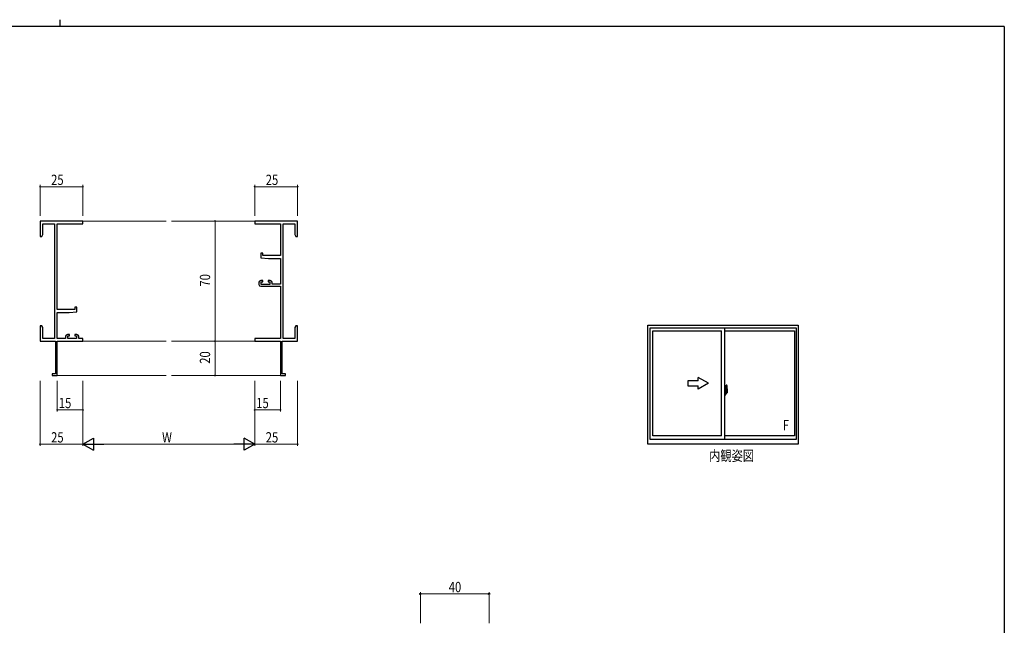
# Model space of a CAD drawing. Extents: x 0 to 1133, y 0 to 806.
# Drawn here: x 531 to 1104, y 453 to 806 of the extents above; entities that cross this region are included whole.
import ezdxf

# ---------------------------------------------------------------- set-up
doc = ezdxf.new("R2010")
doc.units = 0
doc.linetypes.add('YCENTER_1', pattern=[13, 10, -1, 1, -1])
doc.layers.add('USER1', color=3, linetype='CONTINUOUS')
doc.layers.add('YKK_ZWAK', color=7, linetype='CONTINUOUS')
for name, color, linetype, lineweight in [('YKK_11', 7, 'CONTINUOUS', 30), ('YKK_12', 2, 'CONTINUOUS', 13), ('YKK_A1', 4, 'CONTINUOUS', 30), ('YKK_D', 6, 'CONTINUOUS', 13)]:
    doc.layers.add(name, color=color, linetype=linetype, lineweight=lineweight)
doc.styles.get("Standard").update_dxf_attribs({"font": 'ROMANS.SHX', "bigfont": 'EXTFONT.SHX'})
doc.styles.add('text-b', font='extslim2.shx', dxfattribs={"width": 0.8, "bigfont": 'extfont2.shx'})

# ---------------------------------------------------------------- blocks, each defined once
blk = doc.blocks.new('A201')
at = {"layer": 'YKK_ZWAK', "color": 8, "linetype": 'Continuous'}
blk.add_line((296.01, 412), (296.01, 410), dxfattribs=at)
at = {"layer": 'YKK_ZWAK', "color": 254, "linetype": 'Continuous'}
for q in [(21, 410), (571, 35)]:
    blk.add_line((571, 410), q, dxfattribs=at)

msp = doc.modelspace()

# ---------------------------------------------------------------- linework, layer by layer
at = {"layer": 'YKK_11', "color": 0, "linetype": 'ByBlock', "lineweight": -2}
for p, q in [((567.42, 688.73), (542.42, 688.73)), ((542.42, 688.73), (542.42, 679.73)), ((567.42, 687.1), (567.42, 688.73)), ((692.42, 688.73), (667.42, 688.73)), ((667.42, 688.73), (667.42, 687.1)), ((692.42, 679.73), (692.42, 688.73)), ((544.05, 687.1), (550.79, 687.1)), ((544.05, 680.82), (544.05, 687.1)), ((550.79, 687.1), (550.79, 620.36)), ((552.42, 637.23), (552.42, 687.1)), ((552.42, 687.1), (567.42, 687.1)), ((667.42, 687.1), (682.42, 687.1)), ((682.42, 687.1), (682.42, 668.63)), ((684.05, 620.36), (684.05, 687.1)), ((684.05, 687.1), (690.79, 687.1)), ((690.79, 687.1), (690.79, 680.82)), ((542.42, 679.73), (543.42, 679.73)), ((543.42, 679.73), (544.05, 680.82)), ((690.79, 680.82), (691.42, 679.73)), ((691.42, 679.73), (692.42, 679.73)), ((670.92, 669.93), (670.92, 667.32)), ((672.12, 669.93), (670.92, 669.93)), ((670.92, 667.32), (675.42, 666.93)), ((672.12, 668.63), (672.12, 669.93)), ((682.42, 668.63), (672.12, 668.63)), ((675.42, 666.93), (682.42, 666.93)), ((682.42, 666.93), (682.42, 651.93)), ((672.22, 654.03), (670.92, 654.03)), ((672.22, 653.23), (672.22, 654.03)), ((675.22, 654.03), (675.22, 653.23)), ((676.52, 654.03), (675.22, 654.03)), ((669.92, 653.03), (669.92, 651.73)), ((670.92, 650.73), (682.42, 650.73)), ((671.12, 653.23), (672.22, 653.23)), ((671.12, 651.73), (671.12, 653.23)), ((676.32, 651.73), (671.12, 651.73)), ((675.22, 653.23), (676.32, 653.23)), ((676.32, 653.23), (676.32, 651.73)), ((677.52, 651.93), (677.52, 653.03)), ((682.42, 651.93), (677.52, 651.93)), ((682.42, 650.73), (682.42, 620.36)), ((562.72, 637.23), (552.42, 637.23)), ((562.72, 638.53), (562.72, 637.23)), ((563.92, 638.53), (562.72, 638.53)), ((563.92, 635.92), (563.92, 638.53)), ((552.42, 620.36), (552.42, 635.53)), ((552.42, 635.53), (559.42, 635.53)), ((559.42, 635.53), (563.92, 635.92)), ((542.42, 627.73), (542.42, 624.19)), ((543.42, 627.73), (542.42, 627.73)), ((544.05, 626.64), (543.42, 627.73)), ((544.05, 620.36), (544.05, 626.64)), ((691.42, 627.73), (690.79, 626.64)), ((690.79, 626.64), (690.79, 620.36)), ((692.42, 627.73), (691.42, 627.73)), ((692.42, 624.19), (692.42, 627.73)), ((542.42, 624.19), (542.54, 624.01)), ((542.54, 623.46), (542.42, 623.27)), ((542.42, 623.27), (542.42, 623.19)), ((542.42, 623.19), (542.54, 623.01)), ((542.54, 622.46), (542.42, 622.27)), ((542.42, 622.27), (542.42, 618.73)), ((542.54, 624.01), (542.54, 623.46)), ((542.54, 623.01), (542.54, 622.46)), ((550.79, 620.36), (544.05, 620.36)), ((557.32, 620.36), (552.42, 620.36)), ((557.32, 621.63), (557.32, 620.36)), ((559.62, 622.63), (558.32, 622.63)), ((558.52, 621.83), (559.62, 621.83)), ((558.52, 620.36), (558.52, 621.83)), ((563.72, 620.36), (558.52, 620.36)), ((559.62, 621.83), (559.62, 622.63)), ((562.62, 622.63), (562.62, 621.83)), ((563.92, 622.63), (562.62, 622.63)), ((562.62, 621.83), (563.72, 621.83)), ((563.72, 621.83), (563.72, 620.36)), ((564.92, 620.36), (564.92, 621.63)), ((567.42, 620.36), (564.92, 620.36)), ((567.42, 618.73), (567.42, 620.36)), ((682.42, 620.36), (667.42, 620.36)), ((667.42, 620.36), (667.42, 618.73)), ((690.79, 620.36), (684.05, 620.36)), ((692.3, 624.01), (692.42, 624.19)), ((692.3, 623.46), (692.3, 624.01)), ((692.42, 623.27), (692.3, 623.46)), ((692.3, 623.01), (692.42, 623.19)), ((692.3, 622.46), (692.3, 623.01)), ((692.42, 622.27), (692.3, 622.46)), ((692.42, 623.19), (692.42, 623.27)), ((692.42, 618.73), (692.42, 622.27)), ((542.42, 618.73), (551.42, 618.73)), ((551.42, 618.73), (551.42, 599.63)), ((552.42, 598.73), (552.42, 618.73)), ((552.42, 618.73), (567.42, 618.73)), ((667.42, 618.73), (682.42, 618.73)), ((682.42, 618.73), (682.42, 598.73)), ((683.42, 599.63), (683.42, 618.73)), ((683.42, 618.73), (692.42, 618.73)), ((549.42, 599.63), (549.42, 598.73)), ((551.42, 599.63), (549.42, 599.63)), ((549.42, 598.73), (552.42, 598.73)), ((682.42, 598.73), (685.42, 598.73)), ((685.42, 599.63), (683.42, 599.63)), ((685.42, 598.73), (685.42, 599.63))]:
    msp.add_line(p, q, dxfattribs=at)
for centre, start, end in [((670.92, 653.03), 90.00001, 179.99999), ((676.52, 653.03), 0.00001, 89.99999), ((670.92, 651.73), 180.00001, 269.99999), ((558.32, 621.63), 90.00001, 179.99999), ((563.92, 621.63), 0.00001, 89.99999)]:
    msp.add_arc(centre, 1, start, end, dxfattribs=at)
at = {"layer": 'YKK_12'}
for p, q in [((567.42, 688.73), (615.92, 688.73)), ((667.42, 688.73), (618.92, 688.73)), ((567.42, 618.73), (615.92, 618.73)), ((667.42, 618.73), (618.92, 618.73)), ((552.12, 598.73), (615.92, 598.73)), ((682.72, 598.73), (618.92, 598.73))]:
    msp.add_line(p, q, dxfattribs=at)
at = {"layer": 'YKK_A1'}
for p, q in [((896.46, 558.73), (896.46, 627.98)), ((896.46, 627.98), (983.96, 627.98)), ((897.71, 561.48), (897.71, 626.48)), ((897.71, 626.48), (982.71, 626.48)), ((941.21, 561.48), (941.21, 626.48)), ((982.71, 626.48), (982.71, 561.48)), ((983.96, 627.98), (983.96, 558.73)), ((899.31, 563.68), (899.31, 624.73)), ((899.31, 624.73), (939.21, 624.73)), ((939.21, 563.68), (939.21, 624.73)), ((941.21, 624.73), (981.86, 624.73)), ((981.86, 624.73), (981.86, 563.68)), ((941.64, 590.89), (941.21, 590.91)), ((941.21, 590.91), (941.21, 587.41)), ((941.64, 590.89), (941.64, 589.91)), ((941.64, 590.86), (941.64, 589.91)), ((941.66, 590.86), (941.64, 590.86)), ((941.66, 590.89), (941.66, 589.93)), ((941.66, 590.89), (941.74, 590.89)), ((941.79, 590.84), (941.79, 589.93)), ((941.91, 593.13), (941.91, 589.87)), ((942.37, 593.14), (941.94, 593.15)), ((942.61, 590.89), (942.61, 588.67)), ((941.21, 589.29), (941.23, 589.29)), ((941.21, 588.97), (941.23, 588.97)), ((941.64, 587.42), (941.21, 587.41)), ((941.23, 589.52), (941.23, 588.45)), ((941.23, 589.52), (941.23, 589.51)), ((941.24, 589.53), (941.7, 589.51)), ((941.7, 588.45), (941.24, 588.43)), ((941.26, 588.56), (941.26, 588.5)), ((941.29, 588.58), (941.64, 588.58)), ((941.64, 588.47), (941.29, 588.47)), ((941.35, 589.65), (941.35, 589.58)), ((941.37, 589.67), (941.53, 589.67)), ((941.53, 589.55), (941.37, 589.55)), ((941.56, 589.65), (941.56, 589.58)), ((941.64, 589.91), (941.76, 589.9)), ((941.64, 589.91), (941.76, 589.91)), ((941.64, 588.41), (941.64, 587.42)), ((941.64, 588.41), (941.76, 588.41)), ((941.64, 587.45), (941.64, 588.41)), ((941.64, 588.41), (941.76, 588.41)), ((941.66, 587.45), (941.64, 587.45)), ((941.66, 589.93), (941.79, 589.93)), ((941.66, 588.56), (941.66, 588.5)), ((941.66, 587.43), (941.66, 588.38)), ((941.66, 588.38), (941.79, 588.38)), ((941.66, 587.43), (941.74, 587.43)), ((941.73, 589.49), (941.73, 588.47)), ((941.74, 589.49), (941.74, 588.82)), ((941.74, 589.49), (941.74, 589.49)), ((941.74, 589.49), (941.75, 589.49)), ((941.75, 588.82), (941.74, 588.82)), ((941.75, 589.49), (941.76, 589.5)), ((941.76, 588.82), (941.75, 588.82)), ((941.76, 589.91), (941.76, 589.93)), ((941.76, 589.5), (941.77, 589.51)), ((941.77, 588.81), (941.76, 588.82)), ((941.76, 588.41), (941.76, 588.38)), ((941.77, 589.51), (941.78, 589.54)), ((941.77, 588.8), (941.77, 588.81)), ((941.78, 588.79), (941.77, 588.8)), ((941.78, 589.54), (941.79, 589.56)), ((941.79, 588.76), (941.78, 588.79)), ((941.79, 589.56), (941.79, 589.88)), ((941.89, 589.73), (941.79, 589.73)), ((941.79, 588.75), (941.79, 588.76)), ((941.79, 588.44), (941.79, 588.75)), ((941.79, 588.58), (941.89, 588.58)), ((941.79, 587.48), (941.79, 588.38)), ((941.99, 589.35), (941.82, 589.35)), ((941.82, 589.35), (941.82, 589.15)), ((941.99, 589.15), (941.82, 589.15)), ((941.82, 589.15), (941.82, 589.13)), ((941.82, 589.13), (941.99, 589.13)), ((941.91, 589.91), (941.91, 589.35)), ((941.91, 589.87), (941.93, 589.87)), ((941.91, 589.35), (941.91, 589.7)), ((941.91, 589.41), (941.91, 589.65)), ((941.91, 589.45), (941.99, 589.45)), ((941.91, 588.61), (941.91, 589.13)), ((941.91, 589.13), (941.91, 588.33)), ((941.93, 589.87), (941.93, 589.57)), ((941.93, 589.57), (942.1, 589.57)), ((941.99, 589.91), (941.99, 589.57)), ((941.99, 589.75), (941.99, 589.8)), ((941.99, 589.57), (941.99, 589.35)), ((941.99, 589.57), (941.99, 589.35)), ((941.99, 589.13), (941.99, 588.33)), ((941.99, 589.13), (941.99, 589.13)), ((942.09, 589.13), (941.99, 589.13)), ((941.99, 589.05), (941.99, 589.13)), ((942.09, 589.05), (941.99, 589.05)), ((941.99, 589.01), (941.99, 589.05)), ((942.09, 589.01), (941.99, 589.01)), ((941.99, 588.81), (941.99, 589.01)), ((941.99, 588.98), (941.99, 588.71)), ((942.09, 588.81), (941.99, 588.81)), ((941.99, 588.76), (941.99, 588.81)), ((942.09, 588.76), (941.99, 588.76)), ((941.99, 588.76), (941.99, 588.62)), ((942.09, 588.76), (941.99, 588.76)), ((941.99, 588.76), (941.99, 588.76)), ((941.99, 588.71), (942, 588.71)), ((941.99, 588.62), (941.99, 588.61)), ((941.99, 588.61), (941.99, 588.56)), ((941.99, 588.55), (942, 588.54)), ((942, 588.54), (942, 588.53)), ((942, 588.53), (942.01, 588.53)), ((942.01, 588.53), (942.03, 588.52)), ((942.03, 590.02), (942.41, 590.02)), ((942.39, 589.95), (942.03, 589.95)), ((942.03, 588.52), (942.04, 588.52)), ((942.19, 588.29), (942.03, 588.29)), ((942.03, 588.22), (942.21, 588.22)), ((942.32, 588.52), (942.04, 588.52)), ((942.04, 588.52), (942.05, 588.52)), ((942.05, 588.52), (942.07, 588.53)), ((942.07, 588.53), (942.09, 588.54)), ((942.09, 589.13), (942.09, 589.33)), ((942.09, 589.24), (942.1, 589.24)), ((942.09, 589.13), (942.09, 589.13)), ((942.09, 589.05), (942.09, 589.13)), ((942.09, 589.01), (942.09, 589.05)), ((942.09, 588.81), (942.09, 589.01)), ((942.09, 588.76), (942.09, 588.81)), ((942.32, 588.76), (942.09, 588.76)), ((942.09, 588.76), (942.09, 588.76)), ((942.32, 588.67), (942.09, 588.67)), ((942.09, 588.54), (942.09, 588.54)), ((942.1, 589.57), (942.1, 588.76)), ((942.1, 588.79), (942.14, 588.79)), ((942.14, 588.79), (942.14, 588.76)), ((942.14, 588.78), (942.36, 588.78)), ((942.21, 588.27), (942.21, 588.22)), ((942.21, 588.22), (942.24, 588.25)), ((942.24, 588.25), (942.25, 588.26)), ((942.32, 588.67), (942.32, 588.76)), ((942.32, 588.71), (942.36, 588.71)), ((942.32, 588.54), (942.32, 588.67)), ((942.32, 588.52), (942.32, 588.54)), ((942.36, 588.78), (942.36, 588.61)), ((942.57, 588.62), (942.36, 588.61)), ((942.39, 588.97), (942.39, 589.95)), ((942.41, 588.96), (942.41, 590.02)), ((942.41, 588.96), (942.41, 588.96)), ((942.41, 588.91), (942.41, 588.96)), ((942.41, 588.92), (942.41, 588.96)), ((939.21, 563.68), (899.31, 563.68)), ((981.86, 563.68), (941.21, 563.68)), ((983.96, 558.73), (896.46, 558.73)), ((982.71, 561.48), (897.71, 561.48))]:
    msp.add_line(p, q, dxfattribs=at)
at = {"layer": 'YKK_A1', "linetype": 'Continuous'}
for p, q in [((931.71, 594.21), (925.71, 597.67)), ((925.71, 595.71), (925.71, 597.67)), ((925.71, 595.71), (919.71, 595.71)), ((919.71, 595.71), (919.71, 592.71)), ((919.71, 592.71), (925.71, 592.71)), ((931.71, 594.21), (925.71, 590.74)), ((925.71, 590.74), (925.71, 592.71))]:
    msp.add_line(p, q, dxfattribs=at)
at = {"layer": 'YKK_A1', "linetype": 'YCENTER_1'}
msp.add_line((942.79, 588.98), (941.05, 588.98), dxfattribs=at)
at = {"layer": 'YKK_A1'}
for centre, radius, start, end in [((941.74, 590.84), 0.05, 0, 90), ((941.94, 593.13), 0.025, 88, 180), ((942.37, 593.09), 0.05, 9.79346, 88), ((929.36, 590.84), 13.25, 0.17857, 9.79346), ((941.29, 588.56), 0.025, 90, 180), ((941.29, 588.5), 0.025, 180, 270), ((941.37, 589.65), 0.025, 90, 180), ((941.37, 589.58), 0.025, 180, 270), ((941.53, 589.65), 0.025, 0, 90), ((941.53, 589.58), 0.025, 270, 0), ((941.64, 588.56), 0.025, 0, 90), ((941.64, 588.5), 0.025, 270, 0), ((941.7, 589.49), 0.0254, 22.09755, 91.00794), ((941.7, 588.47), 0.0256, 269.33274, 337.56177), ((941.74, 587.48), 0.05, 270, 0), ((941.76, 589.88), 0.025, 0, 88.00001), ((941.76, 588.44), 0.025, 271.99999, 0), ((941.89, 589.7), 0.025, 0, 89), ((941.89, 588.61), 0.025, 270.99998, 0), ((942.03, 589.91), 0.112, 90, 180), ((942.03, 588.33), 0.112, 180, 270), ((942.03, 589.91), 0.0375, 90, 180), ((942.08, 588.76), 0.095, 183.2594, 273.08769), ((942.03, 588.33), 0.0375, 180, 270), ((941.5, 588.84), 0.88, 321.17381, 347.94703), ((942.19, 588.27), 0.025, 0, 90), ((941.47, 588.82), 0.933, 323.36708, 346.8425), ((941.11, 588.9), 1.31, 330.76878, 347.14856), ((941.5, 588.84), 0.88, 347.94703, 350.0179), ((940.92, 588.93), 1.47, 350.66911, 1.57925), ((941.47, 588.82), 0.933, 346.8425, 351.37086), ((941.11, 588.9), 1.31, 347.14856, 0.4638), ((942.39, 589.98), 0.025, 270, 0), ((940.94, 588.96), 1.48, 349.18682, 0.08106), ((942.56, 588.67), 0.05, 272, 0)]:
    msp.add_arc(centre, radius, start, end, dxfattribs=at)
at = {"layer": 'YKK_A1', "extrusion": (0, 0, -1)}
for centre, major_axis, ratio, start_param, end_param in [((941.24, 589.51), (-0.0106, 0.011), 0.965668, -0.785388, 0.820294), ((941.24, 588.45), (0.0106, 0.011), 0.965668, 2.321299, 3.92698), ((941.7, 589.49), (0.0236, 0.0086), 0.995692, -0.002865, 0.348119), ((941.7, 588.47), (-0.0236, 0.0086), 0.995692, 2.793473, 3.144458), ((941.99, 589.33), (-0.1, 0), 0.251336, 1.570796, 3.141593), ((941.99, 589.13), (-0.1, 0), 0.251336, 1.570796, 3.141593), ((942.09, 588.56), (-0.1, 0), 0.637322, -0.25268, 0)]:
    msp.add_ellipse(centre, major_axis=major_axis, ratio=ratio, start_param=start_param, end_param=end_param, dxfattribs=at)
at = {"layer": 'YKK_D'}
for p, q in [((542.42, 691.73), (542.42, 709.73)), ((567.42, 708.73), (542.42, 708.73)), ((567.42, 691.73), (567.42, 709.73)), ((667.42, 691.73), (667.42, 709.73)), ((692.42, 708.73), (667.42, 708.73)), ((692.42, 691.73), (692.42, 709.73)), ((630.48, 688.73), (645.36, 688.73)), ((644.36, 688.73), (644.36, 618.73)), ((630.48, 618.73), (645.36, 618.73)), ((630.48, 618.73), (645.36, 618.73)), ((644.36, 618.73), (644.36, 598.73)), ((630.48, 598.73), (645.36, 598.73)), ((542.42, 595.73), (542.42, 557.73)), ((552.42, 595.73), (552.42, 577.73)), ((567.42, 595.73), (567.42, 557.73)), ((567.42, 595.73), (567.42, 557.73)), ((567.42, 595.73), (567.42, 577.73)), ((667.42, 595.73), (667.42, 557.73)), ((667.42, 595.73), (667.42, 557.73)), ((667.42, 595.73), (667.42, 577.73)), ((682.42, 595.73), (682.42, 577.73)), ((692.42, 595.73), (692.42, 557.73)), ((567.42, 578.73), (552.42, 578.73)), ((667.42, 578.73), (682.42, 578.73)), ((567.42, 558.73), (542.42, 558.73)), ((660.42, 558.73), (574.42, 558.73)), ((667.42, 558.73), (692.42, 558.73))]:
    msp.add_line(p, q, dxfattribs=at)
at = {"layer": 'YKK_D', "lineweight": -2}
for p, q in [((567.42, 558.73), (573.48, 562.23)), ((573.48, 562.23), (573.48, 555.23)), ((661.36, 555.23), (661.36, 562.23)), ((667.42, 558.73), (661.36, 562.23)), ((567.42, 558.73), (573.48, 555.23)), ((567.42, 558.73), (579.55, 558.73)), ((667.42, 558.73), (655.3, 558.73)), ((667.42, 558.73), (661.36, 555.23))]:
    msp.add_line(p, q, dxfattribs=at)
at = {"layer": 'YKK_D', "ltscale": 1.5}
for p, q in [((763.96, 454.53), (763.96, 472.53)), ((763.96, 471.53), (803.96, 471.53)), ((803.96, 454.53), (803.96, 472.53))]:
    msp.add_line(p, q, dxfattribs=at)
at = {"layer": 'YKK_D', "linetype": 'ByBlock', "const_width": 0.85}
for points in [[(542.53, 708.73, -1), (542.32, 708.73, -1)], [(567.32, 708.73, -1), (567.53, 708.73, -1)], [(667.53, 708.73, -1), (667.31, 708.73, -1)], [(692.31, 708.73, -1), (692.53, 708.73, -1)], [(644.36, 688.62, -1), (644.36, 688.84, -1)], [(644.36, 618.62, -1), (644.36, 618.84, -1)], [(644.36, 618.84, -1), (644.36, 618.62, -1)], [(644.36, 598.84, -1), (644.36, 598.62, -1)], [(552.53, 578.73, -1), (552.32, 578.73, -1)], [(567.32, 578.73, -1), (567.53, 578.73, -1)], [(667.53, 578.73, -1), (667.31, 578.73, -1)], [(682.31, 578.73, -1), (682.53, 578.73, -1)], [(542.53, 558.73, -1), (542.32, 558.73, -1)], [(692.31, 558.73, -1), (692.53, 558.73, -1)]]:
    msp.add_lwpolyline(points, format="xyb", close=True, dxfattribs=at)
at = {"layer": 'YKK_D', "linetype": 'ByBlock', "lineweight": -2}
for centre in [(763.96, 471.53), (803.96, 471.53)]:
    msp.add_circle(centre, 0.425, dxfattribs=at)

# ---------------------------------------------------------------- block references
at = {"layer": 'YKK_ZWAK', "xscale": 1.9999999992, "yscale": 1.9999999992, "zscale": 1.9999999992}
msp.add_blockref('A201', (-38, -18), dxfattribs=at)

# ---------------------------------------------------------------- texts
at = {"layer": 'USER1', "style": 'text-b', "width": 0.8}
msp.add_text('内観姿図', height=6, dxfattribs=at).set_placement((932.07, 548.98))
at = {"layer": 'YKK_A1', "style": 'text-b', "width": 0.8}
msp.add_text('F', height=6, dxfattribs=at).set_placement((974.97, 566.82))
at = {"layer": 'YKK_D', "width": 0.8}
for s, p in [('25', (548.86, 709.73)), ('25', (673.86, 709.73)), ('15', (553.33, 579.73)), ('15', (668.33, 579.73)), ('25', (548.86, 559.73)), ('W', (613.47, 559.73)), ('25', (673.86, 559.73))]:
    msp.add_text(s, height=6, dxfattribs=at).set_placement(p)
for s, p in [('70', (641.48, 650.54)), ('20', (641.48, 605.59))]:
    msp.add_text(s, height=6, rotation=90, dxfattribs=at).set_placement(p)
at = {"layer": 'YKK_D', "style": 'text-b', "width": 0.8}
msp.add_text('40', height=6, dxfattribs=at).set_placement((780.44, 472.53))

doc.saveas('drawing.dxf')
